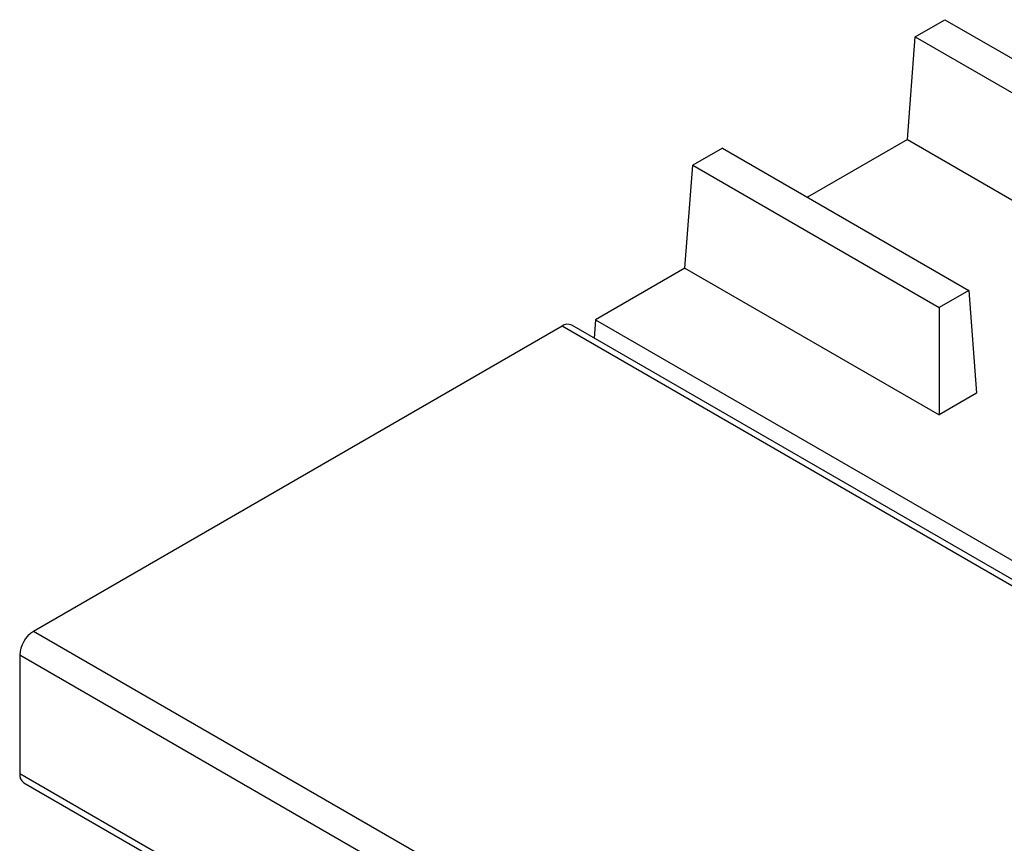
# Model space of a CAD drawing. Units: millimetres. Extents: x 5 to 415, y 5 to 292.
# Drawn here: x 272 to 295, y 219 to 239 of the extents above; entities that cross this region are included whole.
import ezdxf

# ---------------------------------------------------------------- set-up
doc = ezdxf.new("R2010")
doc.units = ezdxf.units.MM

msp = doc.modelspace()

# ---------------------------------------------------------------- linework, layer by layer
at = {"color": 7, "linetype": 'Continuous', "lineweight": 25}
for p, q in [((293.112, 238.141), (293.819, 238.55)), ((293.819, 238.55), (301.462, 234.138)), ((292.927, 235.692), (293.112, 238.141)), ((293.112, 238.141), (301.047, 233.56)), ((292.927, 235.692), (290.545, 234.317)), ((292.927, 235.692), (297.729, 232.919)), ((288.516, 235.488), (287.809, 235.08)), ((288.516, 235.488), (294.389, 232.097)), ((287.623, 232.63), (287.809, 235.08)), ((287.809, 235.08), (293.682, 231.689)), ((287.623, 232.63), (285.491, 231.399)), ((287.623, 232.63), (293.682, 229.133)), ((294.389, 232.097), (293.682, 231.689)), ((294.389, 232.097), (294.575, 229.648)), ((293.682, 231.689), (293.682, 229.133)), ((337.956, 200.654), (284.923, 231.27)), ((285.491, 231.399), (285.458, 230.961)), ((285.491, 231.399), (298.23, 224.045)), ((284.691, 231.247), (272.087, 223.971)), ((337.724, 200.632), (284.691, 231.247)), ((294.575, 229.648), (293.682, 229.133)), ((325.12, 193.355), (272.087, 223.971)), ((324.793, 192.789), (271.76, 223.404)), ((271.76, 223.404), (271.76, 220.576)), ((324.793, 189.961), (271.76, 220.576)), ((271.856, 220.364), (324.889, 189.749))]:
    msp.add_line(p, q, dxfattribs=at)
for centre, radius, start, end in [((284.827, 231.058), 0.233, 65.6929, 125.6176), ((272.47, 223.372), 0.711, 122.6055, 177.3945), ((271.987, 220.551), 0.228, 173.7059, 234.9819)]:
    msp.add_arc(centre, radius, start, end, dxfattribs=at)

doc.saveas('drawing.dxf')
